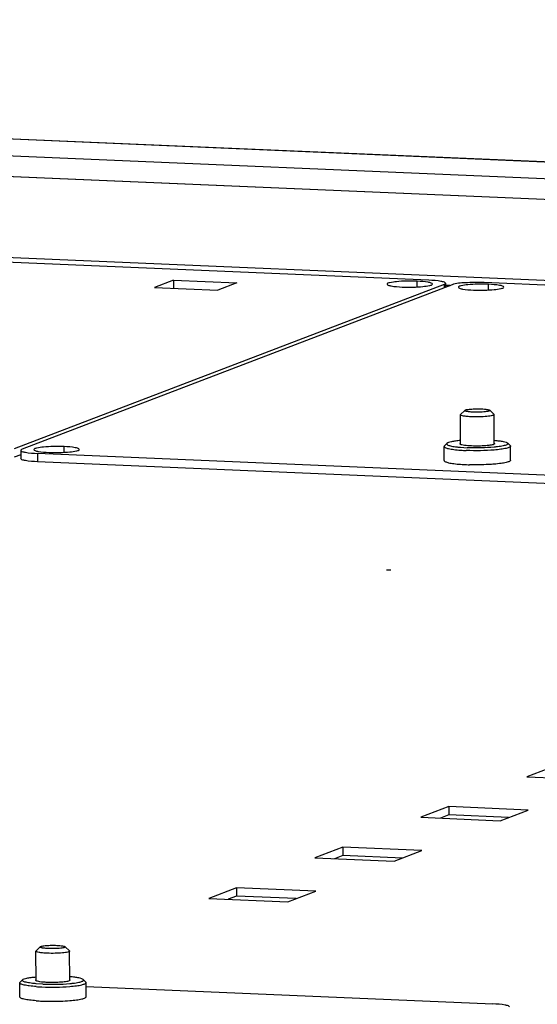
# Model space of a CAD drawing. Units: millimetres. Extents: x 0 to 420, y 0 to 297.
# Drawn here: x 113 to 115, y 275 to 278 of the extents above; entities that cross this region are included whole.
import ezdxf

# ---------------------------------------------------------------- set-up
doc = ezdxf.new("R2010")
doc.units = ezdxf.units.MM
doc.header["$LTSCALE"] = 23.1
doc.layers.get('0').update_dxf_attribs({"linetype": 'CONTINUOUS'})
doc.layers.add('02___PRT_ALL_AXES', color=7, linetype='CONTINUOUS')
doc.layers.add('CHAMFERS', color=7, linetype='CONTINUOUS')

msp = doc.modelspace()

# ---------------------------------------------------------------- linework, layer by layer
at = {"color": 9, "linetype": 'CONTINUOUS'}
for p, q in [((121.0354, 277.591975), (102.3601, 278.393603)), ((119.595685, 277.412532), (102.666394, 278.139213)), ((121.24535, 277.694398), (111.941313, 278.093769)), ((120.559115, 277.673625), (111.858686, 278.047087)), ((114.528615, 277.605637), (114.528657, 277.595616)), ((114.545521, 277.602071), (114.532606, 277.602625)), ((113.318332, 277.102235), (113.318436, 277.077459))]:
    msp.add_line(p, q, dxfattribs=at)
at = {"color": 3, "linetype": 'CONTINUOUS'}
for p, q in [((102.363512, 278.39406), (121.035426, 277.592577)), ((121.23133, 277.695603), (111.947273, 278.094113)), ((114.532631, 277.603202), (114.546878, 277.60259)), ((113.268316, 277.098423), (113.249051, 277.091049)), ((115.770589, 276.972201), (113.318436, 277.077459)), ((114.858103, 276.171265), (114.775007, 276.13946)), ((114.775007, 276.13946), (115.010791, 276.129339)), ((114.54234, 276.050403), (114.459245, 276.018597)), ((114.778124, 276.040282), (114.54234, 276.050403)), ((114.695029, 276.008476), (114.778124, 276.040282)), ((114.459245, 276.018597), (114.695029, 276.008476)), ((114.226578, 275.92954), (114.143483, 275.897734)), ((114.462362, 275.919419), (114.226578, 275.92954)), ((114.379267, 275.887613), (114.462362, 275.919419)), ((114.143483, 275.897734), (114.379267, 275.887613)), ((113.910816, 275.808678), (113.82772, 275.776872)), ((114.1466, 275.798557), (113.910816, 275.808678)), ((114.063504, 275.766751), (114.1466, 275.798557)), ((113.82772, 275.776872), (114.063504, 275.766751))]:
    msp.add_line(p, q, dxfattribs=at)
at = {"color": 7, "linetype": 'CONTINUOUS'}
for p, q in [((114.482809, 277.618215), (112.030655, 277.723472)), ((114.528615, 277.605637), (113.248947, 277.115825)), ((114.552194, 277.604625), (113.272525, 277.114813)), ((114.532879, 277.608987), (114.532928, 277.597251)), ((117.100011, 277.505873), (114.647857, 277.61113)), ((114.577303, 277.129349), (114.576935, 277.217472)), ((114.677303, 277.129733), (114.676934, 277.21789)), ((114.577155, 277.129344), (114.576518, 277.129831)), ((114.678084, 277.130256), (114.677399, 277.129731)), ((113.268261, 277.111463), (113.268365, 277.086687)), ((115.770485, 276.996977), (113.318332, 277.102235)), ((114.54234, 276.050403), (114.542444, 276.025627)), ((114.542444, 276.025627), (114.517541, 276.016095)), ((114.719932, 276.018008), (114.542444, 276.025627)), ((114.226578, 275.92954), (114.226682, 275.904764)), ((114.226682, 275.904764), (114.201778, 275.895232)), ((114.40417, 275.897145), (114.226682, 275.904764)), ((113.910816, 275.808678), (113.910919, 275.783901)), ((113.910919, 275.783901), (113.886016, 275.774369)), ((114.088408, 275.776283), (113.910919, 275.783901)), ((113.313953, 275.531668), (113.313585, 275.619792)), ((113.413952, 275.532053), (113.413584, 275.620209)), ((113.313805, 275.531664), (113.313168, 275.532151)), ((113.414733, 275.532575), (113.414049, 275.53205)), ((113.462775, 275.514871), (114.673326, 275.462909))]:
    msp.add_line(p, q, dxfattribs=at)
for points, knots in [([(114.53288, 277.608987), (114.532872, 277.610537), (114.526844, 277.613209), (114.511616, 277.616363), (114.494945, 277.617694), (114.482809, 277.618215)], [0, 0, 0, 0, 0.08995716, 0.29514473, 1, 1, 1, 1]), ([(114.528615, 277.605637), (114.529734, 277.606065), (114.531421, 277.606714), (114.532883, 277.608318), (114.53288, 277.608987)], [0, 0, 0, 0, 0.64168465, 1, 1, 1, 1]), ([(114.647857, 277.61113), (114.628768, 277.61195), (114.597014, 277.610899), (114.564269, 277.609247), (114.552194, 277.604625)], [0, 0, 0, 0, 0.59641078, 1, 1, 1, 1]), ([(114.576518, 277.129831), (114.576306, 277.130001), (114.575947, 277.13043), (114.576168, 277.131473), (114.576775, 277.131946), (114.577195, 277.132198)], [0, 0, 0, 0, 0.27596031, 0.50235932, 1, 1, 1, 1]), ([(114.610262, 277.124444), (114.606365, 277.124612), (114.599189, 277.12505), (114.589547, 277.126071), (114.582394, 277.127385), (114.578458, 277.128527), (114.577155, 277.129344)], [0, 0, 0, 0, 0.34804606, 0.64164271, 0.86280875, 1, 1, 1, 1]), ([(114.677399, 277.129731), (114.676361, 277.129083), (114.673379, 277.128073), (114.667947, 277.126883), (114.660688, 277.12585), (114.648418, 277.124676), (114.631426, 277.123982), (114.617395, 277.124138), (114.610262, 277.124444)], [0, 0, 0, 0, 0.05418953, 0.13743493, 0.24704799, 0.37853693, 0.68367134, 1, 1, 1, 1]), ([(114.677445, 277.132581), (114.677889, 277.132301), (114.678843, 277.131632), (114.678378, 277.130548), (114.678084, 277.130256)], [0, 0, 0, 0, 0.55816913, 1, 1, 1, 1]), ([(113.272525, 277.114813), (113.271407, 277.114385), (113.26972, 277.113736), (113.268258, 277.112132), (113.268261, 277.111463)], [0, 0, 0, 0, 0.64168465, 1, 1, 1, 1]), ([(113.268261, 277.111463), (113.268268, 277.109913), (113.274296, 277.10724), (113.289524, 277.104087), (113.306196, 277.102756), (113.318332, 277.102235)], [0, 0, 0, 0, 0.08995716, 0.29514473, 1, 1, 1, 1]), ([(113.313168, 275.532151), (113.312955, 275.53232), (113.312597, 275.53275), (113.312818, 275.533793), (113.313425, 275.534265), (113.313845, 275.534518)], [0, 0, 0, 0, 0.27596031, 0.50235932, 1, 1, 1, 1]), ([(113.414095, 275.5349), (113.414539, 275.534621), (113.415493, 275.533952), (113.415028, 275.532867), (113.414733, 275.532575)], [0, 0, 0, 0, 0.55816913, 1, 1, 1, 1]), ([(113.346912, 275.526764), (113.343014, 275.526931), (113.335839, 275.52737), (113.326197, 275.52839), (113.319044, 275.529705), (113.315108, 275.530847), (113.313805, 275.531664)], [0, 0, 0, 0, 0.34804606, 0.64164271, 0.86280875, 1, 1, 1, 1]), ([(113.414049, 275.53205), (113.413011, 275.531403), (113.410029, 275.530393), (113.404597, 275.529203), (113.397338, 275.52817), (113.385068, 275.526996), (113.368076, 275.526302), (113.354044, 275.526458), (113.346912, 275.526764)], [0, 0, 0, 0, 0.05418953, 0.13743493, 0.24704799, 0.37853693, 0.68367134, 1, 1, 1, 1]), ([(114.723397, 275.45368), (114.72339, 275.455231), (114.717362, 275.457903), (114.702133, 275.461057), (114.685462, 275.462388), (114.673326, 275.462909)], [0, 0, 0, 0, 0.08995716, 0.29514473, 1, 1, 1, 1])]:
    msp.add_open_spline(points, degree=3, knots=knots, dxfattribs=at)
at = {"color": 3, "linetype": 'CONTINUOUS'}
msp.add_open_spline([(113.318436, 277.077459), (113.306299, 277.07798), (113.289628, 277.07931), (113.2744, 277.082464), (113.268372, 277.085137), (113.268365, 277.086687)], degree=3, knots=[0, 0, 0, 0, 0.70485527, 0.91004284, 1, 1, 1, 1], dxfattribs=at)
at = {"layer": '02___PRT_ALL_AXES', "color": 7, "linetype": 'CONTINUOUS'}
for p, q in [((113.722587, 277.618304), (113.666083, 277.596676)), ((113.722587, 277.618304), (113.722688, 277.594246)), ((113.722587, 277.618304), (113.911215, 277.610207)), ((113.666083, 277.596676), (113.85471, 277.588579)), ((113.911215, 277.610207), (113.85471, 277.588579)), ((114.528755, 277.080999), (114.528579, 277.123119)), ((114.529471, 277.124897), (114.536872, 277.132226)), ((114.577282, 277.120574), (114.596967, 277.119355)), ((114.72517, 277.125715), (114.717708, 277.132982)), ((114.726253, 277.081825), (114.726077, 277.123944)), ((114.604969, 277.068489), (114.604272, 277.068509)), ((113.266121, 275.527216), (113.273522, 275.534546)), ((113.46182, 275.528034), (113.454358, 275.535301)), ((113.265405, 275.483319), (113.265229, 275.525438)), ((113.333617, 275.521675), (113.313932, 275.522894)), ((113.462903, 275.484144), (113.462727, 275.526264)), ((113.340922, 275.470828), (113.341619, 275.470809))]:
    msp.add_line(p, q, dxfattribs=at)
at = {"layer": '02___PRT_ALL_AXES', "color": 9, "linetype": 'CONTINUOUS'}
for p, q in [((114.448498, 277.598197), (114.448428, 277.615092)), ((114.660704, 277.589088), (114.660633, 277.605983)), ((113.397655, 277.105638), (113.397584, 277.122533))]:
    msp.add_line(p, q, dxfattribs=at)
at = {"layer": '02___PRT_ALL_AXES', "color": 3, "linetype": 'CONTINUOUS'}
msp.add_line((114.358145, 276.754528), (114.357887, 276.755164), dxfattribs=at)
msp.add_lwpolyline([(114.369676, 276.754658), (114.366481, 276.75417), (114.361704, 276.754116), (114.358145, 276.754528)], dxfattribs=at)
at = {"layer": '02___PRT_ALL_AXES', "color": 7, "linetype": 'CONTINUOUS'}
for centre, radius, start, end in [((114.617178, 277.651512), 0.541019, 265.778429, 267.598213), ((114.617354, 277.609392), 0.541019, 265.778429, 267.598213), ((114.622593, 277.720773), 0.652522, 267.548392, 268.391054), ((113.355232, 276.078098), 0.565323, 265.81755, 267.559092), ((113.355408, 276.035978), 0.565323, 265.81755, 267.559092), ((113.359243, 276.123093), 0.652522, 267.548392, 268.391054)]:
    msp.add_arc(centre, radius, start, end, dxfattribs=at)
for points, knots in [([(114.448428, 277.615092), (114.437847, 277.615546), (114.417749, 277.61566), (114.388587, 277.61442), (114.372378, 277.611477), (114.358485, 277.609093), (114.358494, 277.606222)], [0, 0, 0, 0, 0.3479203, 0.67344169, 0.90570421, 1, 1, 1, 1]), ([(114.358494, 277.606222), (114.358498, 277.604827), (114.363926, 277.602421), (114.377627, 277.599585), (114.392634, 277.598386), (114.403556, 277.597917)], [0, 0, 0, 0, 0.08994559, 0.29513992, 1, 1, 1, 1]), ([(114.403556, 277.597917), (114.414137, 277.597463), (114.434236, 277.597349), (114.463397, 277.598589), (114.479606, 277.601532), (114.493499, 277.603916), (114.493491, 277.606787)], [0, 0, 0, 0, 0.3479203, 0.67344169, 0.90570421, 1, 1, 1, 1]), ([(114.493491, 277.606787), (114.493486, 277.608182), (114.488058, 277.610588), (114.474357, 277.613424), (114.459351, 277.614623), (114.448428, 277.615092)], [0, 0, 0, 0, 0.08994559, 0.29513992, 1, 1, 1, 1]), ([(114.660633, 277.605983), (114.650053, 277.606438), (114.629954, 277.606551), (114.600792, 277.605311), (114.584584, 277.602368), (114.570691, 277.599984), (114.570699, 277.597114)], [0, 0, 0, 0, 0.3479203, 0.67344169, 0.90570421, 1, 1, 1, 1]), ([(114.570699, 277.597114), (114.570703, 277.595719), (114.576132, 277.593312), (114.589833, 277.590476), (114.604839, 277.589277), (114.615762, 277.588808)], [0, 0, 0, 0, 0.08994559, 0.29513992, 1, 1, 1, 1]), ([(114.615762, 277.588808), (114.626343, 277.588354), (114.646441, 277.58824), (114.675603, 277.58948), (114.691812, 277.592423), (114.705705, 277.594808), (114.705696, 277.597678)], [0, 0, 0, 0, 0.3479203, 0.67344169, 0.90570421, 1, 1, 1, 1]), ([(114.705696, 277.597678), (114.705692, 277.599073), (114.700264, 277.601479), (114.686563, 277.604316), (114.671556, 277.605514), (114.660633, 277.605983)], [0, 0, 0, 0, 0.08994559, 0.29513992, 1, 1, 1, 1]), ([(113.397584, 277.122533), (113.387003, 277.122987), (113.366905, 277.123101), (113.337743, 277.12186), (113.321534, 277.118918), (113.307642, 277.116533), (113.30765, 277.113663)], [0, 0, 0, 0, 0.3479203, 0.67344169, 0.90570421, 1, 1, 1, 1]), ([(113.442647, 277.114227), (113.442643, 277.115622), (113.437214, 277.118029), (113.423513, 277.120865), (113.408507, 277.122064), (113.397584, 277.122533)], [0, 0, 0, 0, 0.08994559, 0.29513992, 1, 1, 1, 1]), ([(114.529471, 277.124897), (114.529331, 277.124758), (114.528881, 277.124265), (114.528577, 277.123594), (114.528579, 277.123119)], [0, 0, 0, 0, 0.29322759, 1, 1, 1, 1]), ([(114.528579, 277.123119), (114.528582, 277.122486), (114.529576, 277.120962), (114.532295, 277.11947), (114.536439, 277.117904), (114.544833, 277.115766), (114.558642, 277.113596), (114.5706, 277.112462), (114.577351, 277.111961)], [0, 0, 0, 0, 0.03712829, 0.09571835, 0.18176056, 0.29588028, 0.603105, 1, 1, 1, 1]), ([(114.536872, 277.132226), (114.536422, 277.131781), (114.535627, 277.130453), (114.537275, 277.128315), (114.540219, 277.126887), (114.544758, 277.125328), (114.550875, 277.123933), (114.55849, 277.122622), (114.567455, 277.121475), (114.573876, 277.120858), (114.577282, 277.120574)], [0, 0, 0, 0, 0.04194212, 0.08533198, 0.15652799, 0.26173047, 0.40103863, 0.57259363, 0.77347425, 1, 1, 1, 1]), ([(114.577208, 277.140937), (114.572183, 277.140476), (114.563116, 277.139474), (114.551125, 277.137526), (114.542677, 277.135335), (114.538128, 277.13347), (114.536872, 277.132226)], [0, 0, 0, 0, 0.36409162, 0.65883017, 0.87244475, 1, 1, 1, 1]), ([(114.677385, 277.120992), (114.664401, 277.1198), (114.637581, 277.118532), (114.61074, 277.118764), (114.596967, 277.119355)], [0, 0, 0, 0, 0.48608849, 1, 1, 1, 1]), ([(114.677312, 277.141355), (114.68234, 277.140936), (114.691412, 277.14001), (114.703416, 277.138161), (114.711879, 277.136042), (114.716442, 277.134215), (114.717708, 277.132982)], [0, 0, 0, 0, 0.36409106, 0.65882576, 0.87243925, 1, 1, 1, 1]), ([(114.717708, 277.132982), (114.718162, 277.13254), (114.718968, 277.131219), (114.717337, 277.129067), (114.714405, 277.127615), (114.709877, 277.126018), (114.70377, 277.124571), (114.696164, 277.123197), (114.687207, 277.121974), (114.68079, 277.121304), (114.677385, 277.120992)], [0, 0, 0, 0, 0.04193618, 0.08532462, 0.1565239, 0.26172922, 0.40104088, 0.57259885, 0.77347893, 1, 1, 1, 1]), ([(114.726077, 277.123944), (114.72608, 277.123311), (114.7251, 277.121781), (114.722395, 277.120266), (114.718267, 277.118666), (114.709898, 277.116459), (114.696118, 277.114174), (114.684179, 277.11294), (114.677437, 277.112382)], [0, 0, 0, 0, 0.03713699, 0.09572826, 0.18176711, 0.29588174, 0.60309566, 1, 1, 1, 1]), ([(114.72517, 277.125715), (114.725312, 277.125577), (114.725765, 277.125087), (114.726075, 277.124419), (114.726077, 277.123944)], [0, 0, 0, 0, 0.29322348, 1, 1, 1, 1]), ([(113.30765, 277.113663), (113.307654, 277.112268), (113.313083, 277.109861), (113.326784, 277.107025), (113.34179, 277.105826), (113.352713, 277.105358)], [0, 0, 0, 0, 0.08994559, 0.29513992, 1, 1, 1, 1]), ([(113.352713, 277.105358), (113.363294, 277.104903), (113.383392, 277.10479), (113.412554, 277.10603), (113.428763, 277.108973), (113.442655, 277.111357), (113.442647, 277.114227)], [0, 0, 0, 0, 0.3479203, 0.67344169, 0.90570421, 1, 1, 1, 1]), ([(114.677437, 277.112382), (114.663942, 277.111266), (114.636287, 277.110075), (114.608612, 277.110363), (114.594505, 277.110968)], [0, 0, 0, 0, 0.48953277, 1, 1, 1, 1]), ([(114.528755, 277.080999), (114.528758, 277.080366), (114.529752, 277.078843), (114.532471, 277.07735), (114.536615, 277.075784), (114.545009, 277.073647), (114.558818, 277.071476), (114.570777, 277.070342), (114.577527, 277.069841)], [0, 0, 0, 0, 0.03712829, 0.09571835, 0.18176056, 0.29588028, 0.603105, 1, 1, 1, 1]), ([(114.677613, 277.070263), (114.671944, 277.069794), (114.647764, 277.068228), (114.623502, 277.067986), (114.604969, 277.068489)], [0, 0, 0, 0, 0.23479689, 1, 1, 1, 1]), ([(114.726253, 277.081825), (114.726256, 277.081192), (114.725276, 277.079661), (114.722571, 277.078146), (114.718443, 277.076546), (114.710074, 277.074339), (114.696294, 277.072054), (114.684355, 277.07082), (114.677613, 277.070263)], [0, 0, 0, 0, 0.03713699, 0.09572826, 0.18176711, 0.29588174, 0.60309566, 1, 1, 1, 1]), ([(113.313932, 275.522894), (113.310526, 275.523178), (113.304105, 275.523794), (113.29514, 275.524942), (113.287525, 275.526252), (113.281407, 275.527648), (113.276869, 275.529207), (113.273925, 275.530635), (113.272277, 275.532773), (113.273072, 275.5341), (113.273522, 275.534546)], [0, 0, 0, 0, 0.22652575, 0.42740637, 0.59896137, 0.73826953, 0.84347201, 0.91466802, 0.95805788, 1, 1, 1, 1]), ([(113.273522, 275.534546), (113.274778, 275.53579), (113.279327, 275.537655), (113.287774, 275.539845), (113.299766, 275.541794), (113.308833, 275.542796), (113.313858, 275.543257)], [0, 0, 0, 0, 0.12755525, 0.34116983, 0.63590838, 1, 1, 1, 1]), ([(113.454358, 275.535301), (113.453092, 275.536535), (113.448529, 275.538362), (113.440066, 275.540481), (113.428061, 275.542329), (113.41899, 275.543255), (113.413962, 275.543674)], [0, 0, 0, 0, 0.12756075, 0.34117424, 0.63590894, 1, 1, 1, 1]), ([(113.414035, 275.523311), (113.41744, 275.523623), (113.423856, 275.524294), (113.432814, 275.525516), (113.44042, 275.526891), (113.446527, 275.528337), (113.451054, 275.529934), (113.453987, 275.531387), (113.455618, 275.533539), (113.454811, 275.53486), (113.454358, 275.535301)], [0, 0, 0, 0, 0.22652107, 0.42740115, 0.59895912, 0.73827078, 0.8434761, 0.91467538, 0.95806382, 1, 1, 1, 1]), ([(113.265229, 275.525438), (113.265228, 275.525588), (113.265314, 275.526265), (113.265748, 275.526847), (113.266121, 275.527216)], [0, 0, 0, 0, 0.2216932, 1, 1, 1, 1]), ([(113.314001, 275.51428), (113.30725, 275.514781), (113.295292, 275.515915), (113.281483, 275.518086), (113.273089, 275.520223), (113.268945, 275.521789), (113.266225, 275.523282), (113.265231, 275.524805), (113.265229, 275.525438)], [0, 0, 0, 0, 0.396895, 0.70411972, 0.81823944, 0.90428165, 0.96287171, 1, 1, 1, 1]), ([(113.331155, 275.513288), (113.345262, 275.512682), (113.372936, 275.512395), (113.400592, 275.513586), (113.414087, 275.514702)], [0, 0, 0, 0, 0.51046723, 1, 1, 1, 1]), ([(113.333617, 275.521675), (113.34739, 275.521084), (113.374231, 275.520852), (113.40105, 275.52212), (113.414035, 275.523311)], [0, 0, 0, 0, 0.51391151, 1, 1, 1, 1]), ([(113.414087, 275.514702), (113.420828, 275.515259), (113.432768, 275.516493), (113.446548, 275.518778), (113.454917, 275.520985), (113.459045, 275.522585), (113.461749, 275.5241), (113.46273, 275.525631), (113.462727, 275.526264)], [0, 0, 0, 0, 0.39690434, 0.70411826, 0.81823289, 0.90427174, 0.96286301, 1, 1, 1, 1]), ([(113.462727, 275.526264), (113.462726, 275.526413), (113.462635, 275.52709), (113.462196, 275.527668), (113.46182, 275.528034)], [0, 0, 0, 0, 0.22169225, 1, 1, 1, 1]), ([(113.314177, 275.472161), (113.307426, 275.472662), (113.295468, 275.473796), (113.281659, 275.475966), (113.273265, 275.478104), (113.269121, 275.47967), (113.266401, 275.481162), (113.265407, 275.482686), (113.265405, 275.483319)], [0, 0, 0, 0, 0.396895, 0.70411972, 0.81823944, 0.90428165, 0.96287171, 1, 1, 1, 1]), ([(113.414263, 275.472582), (113.421004, 275.47314), (113.432944, 275.474374), (113.446724, 275.476659), (113.455093, 275.478866), (113.459221, 275.480466), (113.461925, 275.481981), (113.462906, 275.483511), (113.462903, 275.484144)], [0, 0, 0, 0, 0.39690434, 0.70411826, 0.81823289, 0.90427174, 0.96286301, 1, 1, 1, 1]), ([(113.341619, 275.470809), (113.347825, 275.47064), (113.37205, 275.47032), (113.396304, 275.471097), (113.414263, 275.472582)], [0, 0, 0, 0, 0.25624695, 1, 1, 1, 1])]:
    msp.add_open_spline(points, degree=3, knots=knots, dxfattribs=at)
at = {"layer": 'CHAMFERS', "color": 7, "linetype": 'CONTINUOUS'}
for p, q in [((114.576935, 277.217472), (114.577387, 277.218372)), ((114.589722, 277.230588), (114.577387, 277.218372)), ((114.664038, 277.230898), (114.676475, 277.218786)), ((114.676475, 277.218787), (114.676934, 277.21789)), ((113.326372, 275.632907), (113.314036, 275.620692)), ((113.400688, 275.633218), (113.413125, 275.621106)), ((113.313585, 275.619792), (113.314036, 275.620692)), ((113.413125, 275.621106), (113.413584, 275.62021))]:
    msp.add_line(p, q, dxfattribs=at)
for points, knots in [([(114.589722, 277.230588), (114.590264, 277.231125), (114.592253, 277.231914), (114.595935, 277.232842), (114.601173, 277.233657), (114.610317, 277.234609), (114.623202, 277.235178), (114.633887, 277.235074), (114.639347, 277.23484)], [0, 0, 0, 0, 0.04565505, 0.12287808, 0.22959574, 0.36116112, 0.67317472, 1, 1, 1, 1]), ([(114.639347, 277.23484), (114.642387, 277.23471), (114.647924, 277.234361), (114.655305, 277.233557), (114.660461, 277.232496), (114.663309, 277.231608), (114.664038, 277.230898)], [0, 0, 0, 0, 0.36247835, 0.66236591, 0.87877064, 1, 1, 1, 1]), ([(114.610315, 277.21132), (114.605807, 277.211513), (114.597706, 277.212032), (114.58735, 277.213289), (114.580803, 277.214757), (114.577706, 277.216133), (114.576937, 277.217078), (114.576935, 277.217472)], [0, 0, 0, 0, 0.39145988, 0.70284823, 0.90733652, 0.9658372, 1, 1, 1, 1]), ([(114.614418, 277.225298), (114.610703, 277.225458), (114.605441, 277.225798), (114.59954, 277.226509), (114.59674, 277.226959), (114.59452, 277.227385), (114.592281, 277.227948), (114.590468, 277.228641), (114.589178, 277.229579), (114.589506, 277.230374), (114.589722, 277.230588)], [0, 0, 0, 0, 0.41812477, 0.59228178, 0.66841899, 0.73658091, 0.84738834, 0.92290157, 0.96589765, 1, 1, 1, 1]), ([(114.676934, 277.21789), (114.676937, 277.217183), (114.674709, 277.215671), (114.670697, 277.214579), (114.663954, 277.213233), (114.651524, 277.211806), (114.633335, 277.210862), (114.618153, 277.210983), (114.610315, 277.21132)], [0, 0, 0, 0, 0.03128362, 0.09663025, 0.19721395, 0.32840522, 0.65305632, 1, 1, 1, 1]), ([(114.664038, 277.230898), (114.664211, 277.23073), (114.664523, 277.230274), (114.664073, 277.229451), (114.663096, 277.228886), (114.661612, 277.228284), (114.659568, 277.227726), (114.655846, 277.226948), (114.647058, 277.225766), (114.632786, 277.224968), (114.620713, 277.225028), (114.614418, 277.225298)], [0, 0, 0, 0, 0.0139865, 0.02740519, 0.04830942, 0.07912484, 0.12017027, 0.17110805, 0.29976511, 0.6343042, 1, 1, 1, 1]), ([(113.351068, 275.627618), (113.347353, 275.627777), (113.342091, 275.628118), (113.336189, 275.628828), (113.33339, 275.629278), (113.331169, 275.629704), (113.328931, 275.630268), (113.327117, 275.63096), (113.325828, 275.631899), (113.326156, 275.632694), (113.326372, 275.632907)], [0, 0, 0, 0, 0.41812477, 0.59228178, 0.66841899, 0.73658091, 0.84738834, 0.92290157, 0.96589765, 1, 1, 1, 1]), ([(113.326372, 275.632907), (113.326914, 275.633444), (113.328903, 275.634233), (113.332585, 275.635162), (113.337823, 275.635977), (113.346967, 275.636929), (113.359852, 275.637497), (113.370537, 275.637394), (113.375997, 275.63716)], [0, 0, 0, 0, 0.04565505, 0.12287808, 0.22959574, 0.36116112, 0.67317472, 1, 1, 1, 1]), ([(113.400688, 275.633218), (113.40086, 275.63305), (113.401172, 275.632594), (113.400722, 275.631771), (113.399746, 275.631206), (113.398261, 275.630604), (113.396218, 275.630045), (113.392496, 275.629268), (113.383708, 275.628086), (113.369436, 275.627288), (113.357363, 275.627348), (113.351068, 275.627618)], [0, 0, 0, 0, 0.0139865, 0.02740519, 0.04830942, 0.07912484, 0.12017027, 0.17110805, 0.29976511, 0.6343042, 1, 1, 1, 1]), ([(113.375997, 275.63716), (113.379036, 275.637029), (113.384574, 275.636681), (113.391955, 275.635876), (113.39711, 275.634816), (113.399959, 275.633928), (113.400688, 275.633218)], [0, 0, 0, 0, 0.36247835, 0.66236591, 0.87877064, 1, 1, 1, 1]), ([(113.346965, 275.613639), (113.342456, 275.613833), (113.334356, 275.614352), (113.324, 275.615608), (113.317453, 275.617076), (113.314355, 275.618453), (113.313586, 275.619398), (113.313585, 275.619792)], [0, 0, 0, 0, 0.39145988, 0.70284823, 0.90733652, 0.9658372, 1, 1, 1, 1]), ([(113.413584, 275.62021), (113.413587, 275.619502), (113.411359, 275.61799), (113.407346, 275.616899), (113.400604, 275.615553), (113.388174, 275.614126), (113.369984, 275.613182), (113.354803, 275.613303), (113.346965, 275.613639)], [0, 0, 0, 0, 0.03128362, 0.09663025, 0.19721395, 0.32840522, 0.65305632, 1, 1, 1, 1])]:
    msp.add_open_spline(points, degree=3, knots=knots, dxfattribs=at)

doc.saveas('drawing.dxf')
